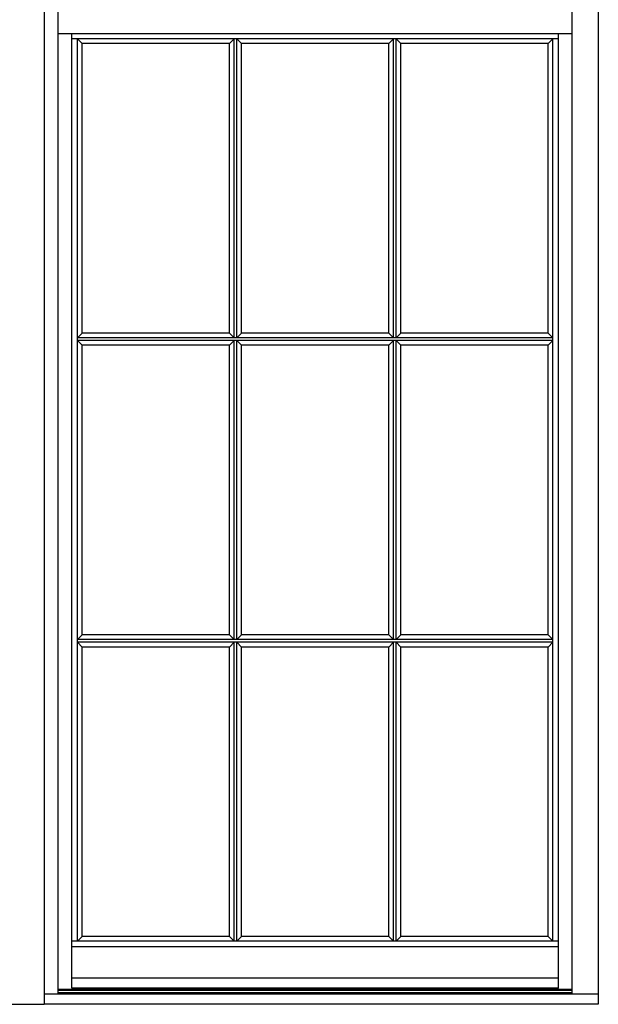
# Model space of a CAD drawing. Extents: x -21 to 78, y -46 to 88.
# Drawn here: x 42 to 78, y -32 to 29 of the extents above; entities that cross this region are included whole.
import ezdxf

# ---------------------------------------------------------------- set-up
doc = ezdxf.new("R2010")
doc.units = 0
doc.header["$LTSCALE"] = 0.3
doc.header["$MEASUREMENT"] = 0
doc.layers.add('Elevation', color=5, linetype='CONTINUOUS')

msp = doc.modelspace()

# ---------------------------------------------------------------- linework, layer by layer
at = {"layer": 'Elevation', "color": 4}
for p in [(43.978, 88.254), (41.478, -32.246)]:
    msp.add_line(p, (43.978, -32.246), dxfattribs=at)
at = {"layer": 'Elevation'}
for p, q in [((78.228, 88.254), (78.228, -32.246)), ((44.853, -31.598), (44.853, 85.629)), ((76.603, -31.598), (76.603, 85.629)), ((44.853, 27.785), (76.603, 27.785)), ((43.978, -31.598), (78.228, -31.598)), ((44.853, -31.305), (76.603, -31.305)), ((44.853, -31.38), (76.603, -31.38)), ((44.853, -31.513), (76.603, -31.513)), ((78.228, -32.246), (43.978, -32.246))]:
    msp.add_line(p, q, dxfattribs=at)
at = {"layer": 'Elevation', "color": 6}
for p, q in [((45.696, -31.246), (45.696, 27.785)), ((75.76, 27.452), (45.696, 27.452)), ((46.029, -28.35), (46.029, 27.452)), ((46.321, 27.16), (46.029, 27.452)), ((55.425, 27.16), (55.717, 27.452)), ((55.717, 8.963), (55.717, 27.452)), ((55.883, 8.963), (55.883, 27.452)), ((56.175, 27.16), (55.883, 27.452)), ((65.28, 27.16), (65.572, 27.452)), ((65.572, 8.963), (65.572, 27.452)), ((65.738, 8.963), (65.738, 27.452)), ((66.03, 27.16), (65.738, 27.452)), ((75.135, 27.16), (75.426, 27.452)), ((75.426, -28.35), (75.426, 27.452)), ((75.76, -31.246), (75.76, 27.785)), ((46.321, 9.254), (46.321, 27.16)), ((55.425, 27.16), (46.321, 27.16)), ((55.425, 9.254), (55.425, 27.16)), ((65.28, 27.16), (56.175, 27.16)), ((56.175, 9.254), (56.175, 27.16)), ((65.28, 9.254), (65.28, 27.16)), ((75.135, 27.16), (66.03, 27.16)), ((66.03, 9.254), (66.03, 27.16)), ((75.135, 9.254), (75.135, 27.16)), ((46.321, 9.254), (46.029, 8.963)), ((55.425, 9.254), (46.321, 9.254)), ((55.717, 8.963), (55.425, 9.254)), ((55.883, 8.963), (56.175, 9.254)), ((65.28, 9.254), (56.175, 9.254)), ((65.572, 8.963), (65.28, 9.254)), ((65.738, 8.963), (66.03, 9.254)), ((75.135, 9.254), (66.03, 9.254)), ((75.135, 9.254), (75.426, 8.963)), ((75.426, 8.963), (46.029, 8.963)), ((75.426, 8.796), (46.029, 8.796)), ((46.321, 8.504), (46.029, 8.796)), ((55.717, 8.796), (55.425, 8.504)), ((55.717, -9.694), (55.717, 8.796)), ((55.883, -9.694), (55.883, 8.796)), ((55.883, 8.796), (56.175, 8.504)), ((65.572, 8.796), (65.28, 8.504)), ((65.572, -9.694), (65.572, 8.796)), ((65.738, -9.694), (65.738, 8.796)), ((65.738, 8.796), (66.03, 8.504)), ((75.135, 8.504), (75.426, 8.796)), ((46.321, -9.402), (46.321, 8.504)), ((55.425, 8.504), (46.321, 8.504)), ((55.425, -9.402), (55.425, 8.504)), ((65.28, 8.504), (56.175, 8.504)), ((56.175, -9.402), (56.175, 8.504)), ((65.28, -9.402), (65.28, 8.504)), ((75.135, 8.504), (66.03, 8.504)), ((66.03, -9.402), (66.03, 8.504)), ((75.135, -9.402), (75.135, 8.504)), ((46.321, -9.402), (46.029, -9.694)), ((75.426, -9.694), (46.029, -9.694)), ((55.425, -9.402), (46.321, -9.402)), ((55.717, -9.694), (55.425, -9.402)), ((55.883, -9.694), (56.175, -9.402)), ((65.28, -9.402), (56.175, -9.402)), ((65.572, -9.694), (65.28, -9.402)), ((65.738, -9.694), (66.03, -9.402)), ((75.135, -9.402), (66.03, -9.402)), ((75.135, -9.402), (75.426, -9.694)), ((75.426, -9.86), (46.029, -9.86)), ((46.321, -10.152), (46.029, -9.86)), ((46.321, -28.058), (46.321, -10.152)), ((55.425, -10.152), (46.321, -10.152)), ((55.717, -9.86), (55.425, -10.152)), ((55.425, -28.058), (55.425, -10.152)), ((55.717, -28.35), (55.717, -9.86)), ((55.883, -28.35), (55.883, -9.86)), ((55.883, -9.86), (56.175, -10.152)), ((65.28, -10.152), (56.175, -10.152)), ((56.175, -28.058), (56.175, -10.152)), ((65.572, -9.86), (65.28, -10.152)), ((65.28, -28.058), (65.28, -10.152)), ((65.572, -28.35), (65.572, -9.86)), ((65.738, -28.35), (65.738, -9.86)), ((65.738, -9.86), (66.03, -10.152)), ((75.135, -10.152), (66.03, -10.152)), ((66.03, -28.058), (66.03, -10.152)), ((75.135, -10.152), (75.426, -9.86)), ((75.135, -28.058), (75.135, -10.152)), ((75.76, -28.35), (45.696, -28.35)), ((46.321, -28.058), (46.029, -28.35)), ((55.425, -28.058), (46.321, -28.058)), ((55.425, -28.058), (55.717, -28.35)), ((56.175, -28.058), (55.883, -28.35)), ((65.28, -28.058), (56.175, -28.058)), ((65.28, -28.058), (65.572, -28.35)), ((66.03, -28.058), (65.738, -28.35)), ((75.135, -28.058), (66.03, -28.058)), ((75.135, -28.058), (75.426, -28.35)), ((75.76, -28.683), (45.696, -28.683)), ((75.76, -30.621), (45.696, -30.621)), ((75.76, -31.246), (45.696, -31.246))]:
    msp.add_line(p, q, dxfattribs=at)

doc.saveas('drawing.dxf')
